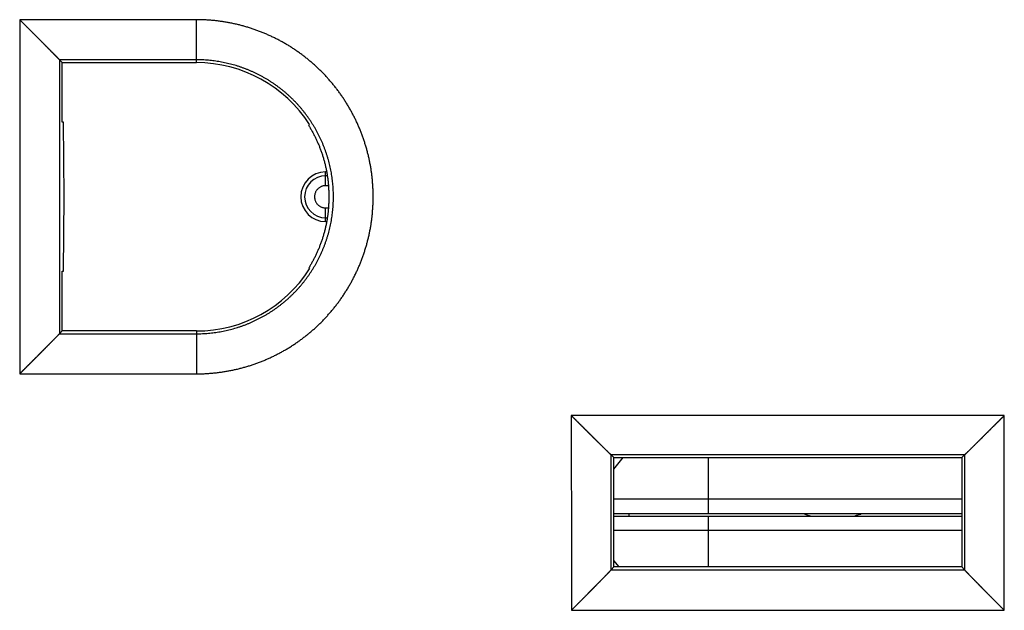
# Model space of a CAD drawing. Extents: x -88 to 50, y -25 to 47.
# Drawn here: x 11 to 30, y -8 to 4 of the extents above; entities that cross this region are included whole.
import ezdxf

# ---------------------------------------------------------------- set-up
doc = ezdxf.new("R2010")
doc.units = 0
doc.header["$LTSCALE"] = 16.335
doc.layers.get('0').update_dxf_attribs({"linetype": 'CONTINUOUS'})

msp = doc.modelspace()

# ---------------------------------------------------------------- linework, layer by layer
at = {"color": 9, "linetype": 'CONTINUOUS'}
for p, q in [((14.1, 3.563), (10.543, 3.563)), ((14.1, 2.7), (14.1, 3.563)), ((14.1, 2.757), (11.343, 2.757)), ((16.7, 0.223), (16.7, 0.5)), ((16.733, 0.423), (16.7, 0.423)), ((16.756, 0.223), (16.7, 0.223)), ((16.7, -0.223), (16.756, -0.223)), ((16.7, -0.5), (16.7, -0.223)), ((16.7, -0.423), (16.733, -0.423)), ((11.343, -2.757), (14.1, -2.757)), ((14.1, -2.7), (14.1, -3.563)), ((10.543, -3.563), (14.1, -3.563)), ((30.357, -4.402), (21.643, -4.402)), ((29.557, -5.193), (22.443, -5.193)), ((24.4, -5.25), (24.4, -6.375)), ((29.5, -6.082), (22.5, -6.082)), ((22.8, -6.375), (22.8, -6.425)), ((24.4, -6.425), (24.4, -7.45)), ((29.5, -6.718), (22.5, -6.718)), ((22.444, -7.506), (29.556, -7.506)), ((21.644, -8.322), (30.356, -8.322))]:
    msp.add_line(p, q, dxfattribs=at)
at = {"color": 7, "linetype": 'CONTINUOUS'}
for p, q in [((11.4, 2.7), (11.343, 2.757)), ((11.4, 2.7), (14.1, 2.7)), ((11.4, 1.5), (11.4, 2.7)), ((11.424, 1.5), (11.4, 1.5)), ((11.437, 0), (11.424, 1.5)), ((16.363, 1.428), (16.376, 1.452)), ((16.72, 0.5), (16.7, 0.5)), ((11.424, -1.5), (11.437, 0)), ((16.7, -0.5), (16.72, -0.5)), ((11.4, -1.5), (11.424, -1.5)), ((11.4, -2.7), (11.4, -1.5)), ((16.363, -1.428), (16.376, -1.452)), ((11.4, -2.7), (11.343, -2.757)), ((14.1, -2.7), (11.4, -2.7)), ((22.5, -5.25), (22.443, -5.193)), ((22.5, -5.25), (29.5, -5.25)), ((22.5, -7.45), (22.5, -5.25)), ((29.5, -5.25), (29.556, -5.193)), ((29.5, -5.25), (29.5, -7.45)), ((22.5, -7.45), (22.444, -7.506)), ((29.5, -7.45), (22.5, -7.45)), ((29.5, -7.45), (29.556, -7.506))]:
    msp.add_line(p, q, dxfattribs=at)
at = {"color": 3, "linetype": 'CONTINUOUS'}
for p, q in [((22.5, -5.479), (22.687, -5.25)), ((22.5, -6.375), (29.5, -6.375)), ((22.5, -6.425), (29.5, -6.425)), ((22.605, -7.45), (22.5, -7.321))]:
    msp.add_line(p, q, dxfattribs=at)
at = {"color": 7, "linetype": 'CONTINUOUS'}
for centre, radius, start, end in [((14.1, 0), 2.7, 32.5325, 90), ((16.7, 0), 0.5, 90, 270), ((14.1, 0), 2.7, 270, 327.4675)]:
    msp.add_arc(centre, radius, start, end, dxfattribs=at)
at = {"color": 9, "linetype": 'CONTINUOUS'}
msp.add_arc((16.7, 0), 0.423, 90, 270, dxfattribs=at)
at = {"color": 7, "linetype": 'CONTINUOUS'}
for points, knots in [([(11.343, 2.757), (11.343, 2.757), (11.343, 2.757), (11.342, 2.758), (11.341, 2.759), (11.34, 2.761), (11.338, 2.762), (11.336, 2.764), (11.334, 2.767), (11.332, 2.769), (11.329, 2.772), (11.326, 2.776), (11.322, 2.779), (11.319, 2.783), (11.315, 2.787), (11.311, 2.791), (11.306, 2.795), (11.302, 2.8), (11.297, 2.805), (11.292, 2.81), (11.287, 2.816), (11.281, 2.821), (11.275, 2.827), (11.27, 2.833), (11.264, 2.839), (11.257, 2.845), (11.251, 2.852), (11.244, 2.858), (11.238, 2.865), (11.231, 2.872), (11.224, 2.879), (11.217, 2.887), (11.209, 2.894), (11.202, 2.902), (11.194, 2.909), (11.186, 2.917), (11.179, 2.925), (11.171, 2.933), (11.163, 2.941), (11.154, 2.95), (11.146, 2.958), (11.138, 2.967), (11.129, 2.975), (11.12, 2.984), (11.112, 2.993), (11.103, 3.002), (11.094, 3.011), (11.085, 3.02), (11.076, 3.029), (11.067, 3.038), (11.057, 3.047), (11.048, 3.057), (11.039, 3.066), (11.029, 3.076), (11.019, 3.086), (11.01, 3.095), (11, 3.105), (10.99, 3.115), (10.981, 3.125), (10.971, 3.135), (10.961, 3.145), (10.951, 3.155), (10.941, 3.165), (10.931, 3.175), (10.921, 3.185), (10.91, 3.195), (10.9, 3.206), (10.89, 3.216), (10.88, 3.226), (10.869, 3.237), (10.859, 3.247), (10.849, 3.257), (10.838, 3.268), (10.828, 3.278), (10.817, 3.289), (10.807, 3.299), (10.796, 3.31), (10.786, 3.321), (10.775, 3.331), (10.765, 3.342), (10.754, 3.352), (10.743, 3.363), (10.733, 3.374), (10.722, 3.384), (10.712, 3.395), (10.701, 3.405), (10.69, 3.416), (10.68, 3.427), (10.669, 3.437), (10.659, 3.448), (10.648, 3.459), (10.637, 3.469), (10.627, 3.48), (10.616, 3.49), (10.606, 3.501), (10.595, 3.511), (10.585, 3.522), (10.575, 3.532), (10.564, 3.543), (10.554, 3.553), (10.547, 3.56), (10.543, 3.563)], [0, 0, 0, 0, 0.000477, 0.001372, 0.002678, 0.004385, 0.006486, 0.008971, 0.011831, 0.015055, 0.018634, 0.022559, 0.026819, 0.031405, 0.036308, 0.041518, 0.047026, 0.052823, 0.0589, 0.065247, 0.071858, 0.078722, 0.085833, 0.093183, 0.100763, 0.108566, 0.116587, 0.124816, 0.133248, 0.141877, 0.150696, 0.159698, 0.168879, 0.178233, 0.187754, 0.197436, 0.207276, 0.217267, 0.227405, 0.237686, 0.248105, 0.258658, 0.26934, 0.280148, 0.291077, 0.302123, 0.313283, 0.324553, 0.335929, 0.347408, 0.358987, 0.370662, 0.382429, 0.394286, 0.406229, 0.418256, 0.430363, 0.442547, 0.454805, 0.467134, 0.479532, 0.491995, 0.504521, 0.517107, 0.529749, 0.542447, 0.555195, 0.567993, 0.580837, 0.593724, 0.606652, 0.619618, 0.632619, 0.645653, 0.658717, 0.671809, 0.684925, 0.698063, 0.711221, 0.724396, 0.737584, 0.750784, 0.763992, 0.777207, 0.790424, 0.803641, 0.816857, 0.830066, 0.843268, 0.856459, 0.869636, 0.882796, 0.895937, 0.909055, 0.922147, 0.935211, 0.948244, 0.961242, 0.974203, 0.987123, 1, 1, 1, 1]), ([(11.343, 2.757), (11.343, 2.757), (11.343, 2.757), (11.343, 2.757), (11.343, 2.757), (11.343, 2.757)], [0, 0, 0, 0, 0.378028, 0.710374, 1, 1, 1, 1]), ([(16.363, 1.428), (16.375, 1.409), (16.398, 1.37), (16.432, 1.311), (16.464, 1.25), (16.495, 1.189), (16.525, 1.126), (16.553, 1.062), (16.58, 0.996), (16.605, 0.93), (16.628, 0.862), (16.65, 0.794), (16.67, 0.725), (16.688, 0.655), (16.704, 0.584), (16.718, 0.512), (16.731, 0.44), (16.741, 0.368), (16.75, 0.295), (16.756, 0.221), (16.761, 0.148), (16.763, 0.074), (16.764, 0.025), (16.763, 0)], [0, 0, 0, 0, 0.044934, 0.09023, 0.135874, 0.181856, 0.228164, 0.274787, 0.321708, 0.368916, 0.416389, 0.464117, 0.512076, 0.560251, 0.608619, 0.657163, 0.705859, 0.754687, 0.803623, 0.852647, 0.901732, 0.950858, 1, 1, 1, 1]), ([(16.763, 0), (16.764, -0.025), (16.763, -0.074), (16.761, -0.148), (16.756, -0.221), (16.75, -0.295), (16.741, -0.368), (16.731, -0.44), (16.718, -0.512), (16.704, -0.584), (16.688, -0.655), (16.67, -0.725), (16.65, -0.794), (16.628, -0.862), (16.605, -0.93), (16.58, -0.996), (16.553, -1.062), (16.525, -1.126), (16.495, -1.189), (16.464, -1.25), (16.432, -1.311), (16.398, -1.37), (16.375, -1.409), (16.363, -1.428)], [0, 0, 0, 0, 0.049142, 0.098268, 0.147353, 0.196377, 0.245313, 0.294141, 0.342837, 0.391381, 0.439749, 0.487924, 0.535883, 0.583611, 0.631084, 0.678292, 0.725213, 0.771836, 0.818144, 0.864126, 0.90977, 0.955066, 1, 1, 1, 1]), ([(11.343, -2.757), (11.343, -2.757), (11.343, -2.757), (11.342, -2.758), (11.341, -2.759), (11.34, -2.761), (11.338, -2.762), (11.336, -2.764), (11.334, -2.767), (11.332, -2.769), (11.329, -2.772), (11.326, -2.776), (11.322, -2.779), (11.319, -2.783), (11.315, -2.787), (11.311, -2.791), (11.306, -2.795), (11.302, -2.8), (11.297, -2.805), (11.292, -2.81), (11.287, -2.816), (11.281, -2.821), (11.275, -2.827), (11.27, -2.833), (11.264, -2.839), (11.257, -2.845), (11.251, -2.852), (11.244, -2.858), (11.238, -2.865), (11.231, -2.872), (11.224, -2.879), (11.217, -2.887), (11.209, -2.894), (11.202, -2.902), (11.194, -2.909), (11.186, -2.917), (11.179, -2.925), (11.171, -2.933), (11.163, -2.941), (11.154, -2.95), (11.146, -2.958), (11.138, -2.967), (11.129, -2.975), (11.12, -2.984), (11.112, -2.993), (11.103, -3.002), (11.094, -3.011), (11.085, -3.02), (11.076, -3.029), (11.067, -3.038), (11.057, -3.047), (11.048, -3.057), (11.039, -3.066), (11.029, -3.076), (11.019, -3.086), (11.01, -3.095), (11, -3.105), (10.99, -3.115), (10.981, -3.125), (10.971, -3.135), (10.961, -3.145), (10.951, -3.155), (10.941, -3.165), (10.931, -3.175), (10.921, -3.185), (10.91, -3.195), (10.9, -3.206), (10.89, -3.216), (10.88, -3.226), (10.869, -3.237), (10.859, -3.247), (10.849, -3.257), (10.838, -3.268), (10.828, -3.278), (10.817, -3.289), (10.807, -3.299), (10.796, -3.31), (10.786, -3.321), (10.775, -3.331), (10.765, -3.342), (10.754, -3.352), (10.743, -3.363), (10.733, -3.374), (10.722, -3.384), (10.712, -3.395), (10.701, -3.405), (10.69, -3.416), (10.68, -3.427), (10.669, -3.437), (10.659, -3.448), (10.648, -3.459), (10.637, -3.469), (10.627, -3.48), (10.616, -3.49), (10.606, -3.501), (10.595, -3.511), (10.585, -3.522), (10.575, -3.532), (10.564, -3.543), (10.554, -3.553), (10.547, -3.56), (10.543, -3.563)], [0, 0, 0, 0, 0.000477, 0.001372, 0.002678, 0.004385, 0.006486, 0.008971, 0.011831, 0.015055, 0.018634, 0.022559, 0.026819, 0.031405, 0.036308, 0.041518, 0.047026, 0.052823, 0.0589, 0.065247, 0.071858, 0.078722, 0.085833, 0.093183, 0.100763, 0.108566, 0.116587, 0.124816, 0.133248, 0.141877, 0.150696, 0.159698, 0.168879, 0.178233, 0.187754, 0.197436, 0.207276, 0.217267, 0.227405, 0.237686, 0.248105, 0.258658, 0.26934, 0.280148, 0.291077, 0.302123, 0.313283, 0.324553, 0.335929, 0.347408, 0.358987, 0.370662, 0.382429, 0.394286, 0.406229, 0.418256, 0.430363, 0.442547, 0.454805, 0.467134, 0.479532, 0.491995, 0.504521, 0.517107, 0.529749, 0.542447, 0.555195, 0.567993, 0.580837, 0.593724, 0.606652, 0.619618, 0.632619, 0.645653, 0.658717, 0.671809, 0.684925, 0.698063, 0.711221, 0.724396, 0.737584, 0.750784, 0.763992, 0.777207, 0.790424, 0.803641, 0.816857, 0.830066, 0.843268, 0.856459, 0.869636, 0.882796, 0.895937, 0.909055, 0.922147, 0.935211, 0.948244, 0.961242, 0.974203, 0.987123, 1, 1, 1, 1]), ([(11.343, -2.757), (11.343, -2.757), (11.343, -2.757), (11.343, -2.757), (11.343, -2.757), (11.343, -2.757)], [0, 0, 0, 0, 0.378028, 0.710374, 1, 1, 1, 1]), ([(22.443, -5.193), (22.443, -5.193), (22.443, -5.193), (22.442, -5.192), (22.441, -5.191), (22.439, -5.19), (22.437, -5.188), (22.435, -5.186), (22.433, -5.184), (22.43, -5.182), (22.427, -5.179), (22.424, -5.176), (22.42, -5.172), (22.417, -5.169), (22.413, -5.165), (22.408, -5.161), (22.404, -5.156), (22.399, -5.152), (22.394, -5.147), (22.389, -5.142), (22.383, -5.137), (22.378, -5.131), (22.372, -5.125), (22.366, -5.12), (22.36, -5.114), (22.353, -5.107), (22.347, -5.101), (22.34, -5.094), (22.333, -5.088), (22.326, -5.081), (22.319, -5.074), (22.312, -5.067), (22.304, -5.059), (22.297, -5.052), (22.289, -5.044), (22.281, -5.036), (22.273, -5.028), (22.265, -5.02), (22.257, -5.012), (22.248, -5.004), (22.24, -4.996), (22.231, -4.987), (22.223, -4.979), (22.214, -4.97), (22.205, -4.961), (22.196, -4.952), (22.187, -4.944), (22.178, -4.935), (22.169, -4.925), (22.16, -4.916), (22.15, -4.907), (22.141, -4.898), (22.131, -4.888), (22.122, -4.879), (22.112, -4.869), (22.102, -4.859), (22.092, -4.85), (22.083, -4.84), (22.073, -4.83), (22.063, -4.82), (22.053, -4.81), (22.043, -4.8), (22.033, -4.79), (22.022, -4.78), (22.012, -4.77), (22.002, -4.76), (21.992, -4.749), (21.981, -4.739), (21.971, -4.729), (21.961, -4.718), (21.95, -4.708), (21.94, -4.698), (21.929, -4.687), (21.919, -4.677), (21.908, -4.666), (21.898, -4.656), (21.887, -4.645), (21.876, -4.634), (21.866, -4.624), (21.855, -4.613), (21.844, -4.603), (21.834, -4.592), (21.823, -4.581), (21.813, -4.571), (21.802, -4.56), (21.791, -4.549), (21.781, -4.539), (21.77, -4.528), (21.759, -4.518), (21.749, -4.507), (21.738, -4.496), (21.727, -4.486), (21.717, -4.475), (21.706, -4.465), (21.696, -4.454), (21.685, -4.444), (21.675, -4.433), (21.664, -4.423), (21.654, -4.412), (21.647, -4.405), (21.643, -4.402)], [0, 0, 0, 0, 0.00053, 0.00148, 0.002843, 0.004613, 0.00678, 0.009334, 0.012266, 0.015566, 0.019224, 0.023231, 0.027575, 0.032249, 0.037241, 0.042543, 0.048145, 0.054038, 0.060212, 0.06666, 0.073372, 0.08034, 0.087556, 0.095012, 0.102701, 0.110614, 0.118746, 0.127088, 0.135635, 0.144379, 0.153315, 0.162436, 0.171737, 0.181212, 0.190855, 0.200662, 0.210627, 0.220745, 0.231011, 0.241421, 0.251971, 0.262655, 0.27347, 0.284411, 0.295475, 0.306658, 0.317956, 0.329364, 0.34088, 0.352501, 0.364221, 0.376039, 0.38795, 0.399952, 0.412042, 0.424215, 0.43647, 0.448803, 0.461211, 0.473691, 0.48624, 0.498856, 0.511535, 0.524274, 0.537072, 0.549924, 0.562829, 0.575783, 0.588784, 0.601828, 0.614915, 0.628039, 0.6412, 0.654394, 0.667618, 0.68087, 0.694147, 0.707446, 0.720765, 0.7341, 0.74745, 0.760811, 0.774181, 0.787557, 0.800935, 0.814314, 0.82769, 0.84106, 0.854422, 0.867773, 0.881109, 0.894428, 0.907727, 0.921003, 0.934252, 0.947473, 0.960661, 0.973813, 0.986927, 1, 1, 1, 1]), ([(29.557, -5.193), (29.557, -5.193), (29.557, -5.193), (29.558, -5.192), (29.559, -5.191), (29.561, -5.19), (29.563, -5.188), (29.565, -5.186), (29.567, -5.184), (29.57, -5.182), (29.573, -5.179), (29.576, -5.176), (29.58, -5.172), (29.583, -5.169), (29.587, -5.165), (29.592, -5.161), (29.596, -5.156), (29.601, -5.152), (29.606, -5.147), (29.611, -5.142), (29.617, -5.137), (29.622, -5.131), (29.628, -5.125), (29.634, -5.12), (29.64, -5.114), (29.647, -5.107), (29.653, -5.101), (29.66, -5.094), (29.667, -5.088), (29.674, -5.081), (29.681, -5.074), (29.688, -5.067), (29.696, -5.059), (29.703, -5.052), (29.711, -5.044), (29.719, -5.036), (29.727, -5.028), (29.735, -5.02), (29.743, -5.012), (29.752, -5.004), (29.76, -4.996), (29.769, -4.987), (29.777, -4.979), (29.786, -4.97), (29.795, -4.961), (29.804, -4.952), (29.813, -4.944), (29.822, -4.935), (29.831, -4.925), (29.84, -4.916), (29.85, -4.907), (29.859, -4.898), (29.869, -4.888), (29.878, -4.879), (29.888, -4.869), (29.898, -4.859), (29.908, -4.85), (29.917, -4.84), (29.927, -4.83), (29.937, -4.82), (29.947, -4.81), (29.957, -4.8), (29.967, -4.79), (29.978, -4.78), (29.988, -4.77), (29.998, -4.76), (30.008, -4.749), (30.019, -4.739), (30.029, -4.729), (30.039, -4.718), (30.05, -4.708), (30.06, -4.698), (30.071, -4.687), (30.081, -4.677), (30.092, -4.666), (30.102, -4.656), (30.113, -4.645), (30.124, -4.634), (30.134, -4.624), (30.145, -4.613), (30.156, -4.603), (30.166, -4.592), (30.177, -4.581), (30.187, -4.571), (30.198, -4.56), (30.209, -4.549), (30.219, -4.539), (30.23, -4.528), (30.241, -4.518), (30.251, -4.507), (30.262, -4.496), (30.273, -4.486), (30.283, -4.475), (30.294, -4.465), (30.304, -4.454), (30.315, -4.444), (30.325, -4.433), (30.336, -4.423), (30.346, -4.412), (30.353, -4.405), (30.357, -4.402)], [0, 0, 0, 0, 0.00053, 0.00148, 0.002843, 0.004613, 0.00678, 0.009334, 0.012266, 0.015566, 0.019224, 0.023231, 0.027575, 0.032249, 0.037241, 0.042543, 0.048145, 0.054038, 0.060212, 0.06666, 0.073372, 0.08034, 0.087556, 0.095012, 0.102701, 0.110614, 0.118746, 0.127088, 0.135635, 0.144379, 0.153315, 0.162436, 0.171737, 0.181212, 0.190855, 0.200662, 0.210627, 0.220745, 0.231011, 0.241421, 0.251971, 0.262655, 0.27347, 0.284411, 0.295475, 0.306658, 0.317956, 0.329364, 0.34088, 0.352501, 0.364221, 0.376039, 0.38795, 0.399952, 0.412042, 0.424215, 0.43647, 0.448803, 0.461211, 0.473691, 0.48624, 0.498856, 0.511535, 0.524274, 0.537072, 0.549924, 0.562829, 0.575783, 0.588784, 0.601828, 0.614915, 0.628039, 0.6412, 0.654394, 0.667618, 0.68087, 0.694147, 0.707446, 0.720765, 0.7341, 0.74745, 0.760811, 0.774181, 0.787557, 0.800935, 0.814314, 0.82769, 0.84106, 0.854422, 0.867773, 0.881109, 0.894428, 0.907727, 0.921003, 0.934252, 0.947473, 0.960661, 0.973813, 0.986927, 1, 1, 1, 1]), ([(22.443, -5.193), (22.443, -5.193), (22.443, -5.193), (22.443, -5.193), (22.443, -5.193), (22.443, -5.193)], [0, 0, 0, 0, 0.397173, 0.728964, 1, 1, 1, 1]), ([(29.557, -5.193), (29.557, -5.193), (29.557, -5.193), (29.557, -5.193), (29.556, -5.193), (29.556, -5.193)], [0, 0, 0, 0, 0.397173, 0.728964, 1, 1, 1, 1]), ([(22.444, -7.506), (22.444, -7.507), (22.443, -7.507), (22.443, -7.508), (22.442, -7.509), (22.44, -7.511), (22.439, -7.513), (22.437, -7.515), (22.435, -7.518), (22.432, -7.52), (22.429, -7.524), (22.426, -7.527), (22.423, -7.531), (22.419, -7.534), (22.415, -7.539), (22.411, -7.543), (22.407, -7.548), (22.402, -7.553), (22.397, -7.558), (22.392, -7.563), (22.387, -7.568), (22.382, -7.574), (22.376, -7.58), (22.37, -7.586), (22.364, -7.592), (22.358, -7.599), (22.352, -7.605), (22.345, -7.612), (22.338, -7.619), (22.331, -7.626), (22.324, -7.634), (22.317, -7.641), (22.31, -7.649), (22.302, -7.656), (22.295, -7.664), (22.287, -7.672), (22.279, -7.68), (22.271, -7.688), (22.263, -7.697), (22.255, -7.705), (22.247, -7.713), (22.238, -7.722), (22.23, -7.731), (22.221, -7.74), (22.212, -7.749), (22.203, -7.758), (22.194, -7.767), (22.185, -7.776), (22.176, -7.785), (22.167, -7.794), (22.158, -7.804), (22.148, -7.813), (22.139, -7.823), (22.13, -7.833), (22.12, -7.842), (22.11, -7.852), (22.101, -7.862), (22.091, -7.872), (22.081, -7.882), (22.071, -7.892), (22.061, -7.902), (22.051, -7.912), (22.041, -7.922), (22.031, -7.932), (22.021, -7.942), (22.011, -7.953), (22.001, -7.963), (21.99, -7.973), (21.98, -7.984), (21.97, -7.994), (21.959, -8.005), (21.949, -8.015), (21.939, -8.026), (21.928, -8.036), (21.918, -8.047), (21.907, -8.057), (21.897, -8.068), (21.886, -8.079), (21.876, -8.089), (21.865, -8.1), (21.855, -8.11), (21.844, -8.121), (21.833, -8.132), (21.823, -8.142), (21.812, -8.153), (21.802, -8.164), (21.791, -8.174), (21.78, -8.185), (21.77, -8.196), (21.759, -8.206), (21.749, -8.217), (21.738, -8.227), (21.727, -8.238), (21.717, -8.249), (21.706, -8.259), (21.696, -8.27), (21.686, -8.28), (21.675, -8.291), (21.665, -8.301), (21.654, -8.311), (21.647, -8.318), (21.644, -8.322)], [0, 0, 0, 0, 0.000614, 0.001632, 0.003054, 0.004872, 0.007079, 0.009666, 0.012623, 0.015941, 0.01961, 0.023622, 0.027965, 0.032631, 0.037611, 0.042894, 0.048473, 0.054337, 0.060477, 0.066886, 0.073555, 0.080475, 0.087638, 0.095037, 0.102664, 0.110512, 0.118574, 0.126842, 0.135311, 0.143973, 0.152824, 0.161855, 0.171063, 0.180441, 0.189984, 0.199686, 0.209543, 0.21955, 0.229702, 0.239994, 0.250422, 0.260981, 0.271668, 0.282479, 0.293409, 0.304454, 0.315611, 0.326877, 0.338246, 0.349717, 0.361286, 0.372949, 0.384702, 0.396544, 0.40847, 0.420478, 0.432565, 0.444726, 0.456961, 0.469265, 0.481636, 0.494071, 0.506567, 0.519122, 0.531732, 0.544395, 0.557108, 0.569869, 0.582674, 0.595522, 0.608409, 0.621332, 0.63429, 0.647279, 0.660297, 0.673341, 0.686409, 0.699497, 0.712604, 0.725726, 0.738861, 0.752006, 0.765159, 0.778316, 0.791476, 0.804634, 0.81779, 0.830939, 0.844078, 0.857206, 0.87032, 0.883415, 0.89649, 0.909542, 0.922567, 0.935563, 0.948527, 0.961456, 0.974346, 0.987195, 1, 1, 1, 1]), ([(22.444, -7.506), (22.444, -7.506), (22.444, -7.506), (22.444, -7.506), (22.444, -7.506), (22.444, -7.506)], [0, 0, 0, 0, 0.425905, 0.757076, 1, 1, 1, 1]), ([(29.556, -7.506), (29.556, -7.507), (29.557, -7.507), (29.557, -7.508), (29.558, -7.509), (29.56, -7.511), (29.561, -7.513), (29.563, -7.515), (29.565, -7.518), (29.568, -7.52), (29.571, -7.524), (29.574, -7.527), (29.577, -7.531), (29.581, -7.534), (29.585, -7.539), (29.589, -7.543), (29.593, -7.548), (29.598, -7.553), (29.603, -7.558), (29.608, -7.563), (29.613, -7.568), (29.618, -7.574), (29.624, -7.58), (29.63, -7.586), (29.636, -7.592), (29.642, -7.599), (29.648, -7.605), (29.655, -7.612), (29.662, -7.619), (29.669, -7.626), (29.676, -7.634), (29.683, -7.641), (29.69, -7.649), (29.698, -7.656), (29.705, -7.664), (29.713, -7.672), (29.721, -7.68), (29.729, -7.688), (29.737, -7.697), (29.745, -7.705), (29.753, -7.713), (29.762, -7.722), (29.77, -7.731), (29.779, -7.74), (29.788, -7.749), (29.797, -7.758), (29.806, -7.767), (29.815, -7.776), (29.824, -7.785), (29.833, -7.794), (29.842, -7.804), (29.852, -7.813), (29.861, -7.823), (29.87, -7.833), (29.88, -7.842), (29.89, -7.852), (29.899, -7.862), (29.909, -7.872), (29.919, -7.882), (29.929, -7.892), (29.939, -7.902), (29.949, -7.912), (29.959, -7.922), (29.969, -7.932), (29.979, -7.942), (29.989, -7.953), (29.999, -7.963), (30.01, -7.973), (30.02, -7.984), (30.03, -7.994), (30.041, -8.005), (30.051, -8.015), (30.061, -8.026), (30.072, -8.036), (30.082, -8.047), (30.093, -8.057), (30.103, -8.068), (30.114, -8.079), (30.124, -8.089), (30.135, -8.1), (30.145, -8.11), (30.156, -8.121), (30.167, -8.132), (30.177, -8.142), (30.188, -8.153), (30.198, -8.164), (30.209, -8.174), (30.22, -8.185), (30.23, -8.196), (30.241, -8.206), (30.251, -8.217), (30.262, -8.227), (30.273, -8.238), (30.283, -8.249), (30.294, -8.259), (30.304, -8.27), (30.314, -8.28), (30.325, -8.291), (30.335, -8.301), (30.346, -8.311), (30.353, -8.318), (30.356, -8.322)], [0, 0, 0, 0, 0.000614, 0.001632, 0.003054, 0.004872, 0.007079, 0.009666, 0.012623, 0.015941, 0.01961, 0.023622, 0.027965, 0.032631, 0.037611, 0.042894, 0.048473, 0.054337, 0.060477, 0.066886, 0.073555, 0.080475, 0.087638, 0.095037, 0.102664, 0.110512, 0.118574, 0.126842, 0.135311, 0.143973, 0.152824, 0.161855, 0.171063, 0.180441, 0.189984, 0.199686, 0.209543, 0.21955, 0.229702, 0.239994, 0.250422, 0.260981, 0.271668, 0.282479, 0.293409, 0.304454, 0.315611, 0.326877, 0.338246, 0.349717, 0.361286, 0.372949, 0.384702, 0.396544, 0.40847, 0.420478, 0.432565, 0.444726, 0.456961, 0.469265, 0.481636, 0.494071, 0.506567, 0.519122, 0.531732, 0.544395, 0.557108, 0.569869, 0.582674, 0.595522, 0.608409, 0.621332, 0.63429, 0.647279, 0.660297, 0.673341, 0.686409, 0.699497, 0.712604, 0.725726, 0.738861, 0.752006, 0.765159, 0.778316, 0.791476, 0.804634, 0.81779, 0.830939, 0.844078, 0.857206, 0.87032, 0.883415, 0.89649, 0.909542, 0.922567, 0.935563, 0.948527, 0.961456, 0.974346, 0.987195, 1, 1, 1, 1]), ([(29.556, -7.506), (29.556, -7.506), (29.556, -7.506), (29.556, -7.506), (29.556, -7.506), (29.556, -7.506)], [0, 0, 0, 0, 0.425905, 0.757076, 1, 1, 1, 1])]:
    msp.add_open_spline(points, degree=3, knots=knots, dxfattribs=at)
at = {"color": 9, "linetype": 'CONTINUOUS'}
for points, knots in [([(10.543, 3.563), (10.543, 3.088), (10.543, 2.138), (10.543, 0.713), (10.543, -0.713), (10.543, -2.138), (10.543, -3.088), (10.543, -3.563)], [0, 0, 0, 0, 0.199998, 0.399999, 0.600001, 0.800002, 1, 1, 1, 1]), ([(14.1, -3.563), (14.126, -3.563), (14.177, -3.563), (14.255, -3.56), (14.332, -3.556), (14.41, -3.55), (14.487, -3.542), (14.564, -3.533), (14.64, -3.522), (14.717, -3.51), (14.793, -3.495), (14.869, -3.479), (14.944, -3.462), (15.02, -3.442), (15.094, -3.422), (15.168, -3.399), (15.242, -3.375), (15.315, -3.349), (15.388, -3.322), (15.46, -3.293), (15.531, -3.262), (15.602, -3.23), (15.672, -3.197), (15.741, -3.162), (15.809, -3.125), (15.877, -3.087), (15.944, -3.048), (16.01, -3.007), (16.075, -2.964), (16.139, -2.92), (16.202, -2.875), (16.264, -2.828), (16.325, -2.78), (16.385, -2.731), (16.444, -2.681), (16.502, -2.629), (16.558, -2.576), (16.614, -2.521), (16.668, -2.466), (16.721, -2.409), (16.773, -2.351), (16.824, -2.292), (16.873, -2.232), (16.921, -2.171), (16.967, -2.109), (17.013, -2.046), (17.057, -1.981), (17.099, -1.916), (17.14, -1.85), (17.18, -1.783), (17.218, -1.716), (17.254, -1.647), (17.289, -1.578), (17.323, -1.507), (17.355, -1.437), (17.386, -1.365), (17.415, -1.293), (17.442, -1.22), (17.468, -1.147), (17.492, -1.073), (17.515, -0.998), (17.536, -0.923), (17.555, -0.848), (17.573, -0.772), (17.589, -0.696), (17.603, -0.62), (17.616, -0.543), (17.627, -0.466), (17.636, -0.388), (17.643, -0.311), (17.649, -0.233), (17.654, -0.156), (17.656, -0.078), (17.657, 0), (17.656, 0.078), (17.654, 0.156), (17.649, 0.233), (17.643, 0.311), (17.636, 0.388), (17.627, 0.466), (17.616, 0.543), (17.603, 0.62), (17.589, 0.696), (17.573, 0.772), (17.555, 0.848), (17.536, 0.923), (17.515, 0.998), (17.492, 1.073), (17.468, 1.147), (17.442, 1.22), (17.415, 1.293), (17.386, 1.365), (17.355, 1.437), (17.323, 1.507), (17.289, 1.578), (17.254, 1.647), (17.218, 1.716), (17.18, 1.783), (17.14, 1.85), (17.099, 1.916), (17.057, 1.981), (17.013, 2.046), (16.967, 2.109), (16.921, 2.171), (16.873, 2.232), (16.824, 2.292), (16.773, 2.351), (16.721, 2.409), (16.668, 2.466), (16.614, 2.521), (16.558, 2.576), (16.502, 2.629), (16.444, 2.681), (16.385, 2.731), (16.325, 2.78), (16.264, 2.828), (16.202, 2.875), (16.139, 2.92), (16.075, 2.964), (16.01, 3.007), (15.944, 3.048), (15.877, 3.087), (15.809, 3.125), (15.741, 3.162), (15.672, 3.197), (15.602, 3.23), (15.531, 3.262), (15.46, 3.293), (15.388, 3.322), (15.315, 3.349), (15.242, 3.375), (15.168, 3.399), (15.094, 3.422), (15.02, 3.442), (14.944, 3.462), (14.869, 3.479), (14.793, 3.495), (14.717, 3.51), (14.64, 3.522), (14.564, 3.533), (14.487, 3.542), (14.41, 3.55), (14.332, 3.556), (14.255, 3.56), (14.177, 3.563), (14.126, 3.563), (14.1, 3.563)], [0, 0, 0, 0, 0.006925, 0.013853, 0.020784, 0.027715, 0.034646, 0.041576, 0.048506, 0.055437, 0.062368, 0.069299, 0.076231, 0.083162, 0.090095, 0.097027, 0.10396, 0.110893, 0.117827, 0.124761, 0.131695, 0.13863, 0.145566, 0.152502, 0.159438, 0.166375, 0.173313, 0.180251, 0.18719, 0.194129, 0.201069, 0.20801, 0.214951, 0.221893, 0.228835, 0.235778, 0.242722, 0.249666, 0.256611, 0.263557, 0.270503, 0.27745, 0.284397, 0.291345, 0.298294, 0.305243, 0.312193, 0.319143, 0.326094, 0.333045, 0.339997, 0.34695, 0.353903, 0.360858, 0.367812, 0.374767, 0.381721, 0.388676, 0.395632, 0.402588, 0.409545, 0.416502, 0.423459, 0.430416, 0.437374, 0.444332, 0.45129, 0.458248, 0.465206, 0.472165, 0.479124, 0.486082, 0.493041, 0.5, 0.506959, 0.513918, 0.520876, 0.527835, 0.534794, 0.541752, 0.54871, 0.555668, 0.562626, 0.569584, 0.576541, 0.583498, 0.590455, 0.597412, 0.604368, 0.611324, 0.618279, 0.625234, 0.632188, 0.639142, 0.646097, 0.65305, 0.660003, 0.666955, 0.673906, 0.680857, 0.687807, 0.694757, 0.701706, 0.708655, 0.715603, 0.72255, 0.729497, 0.736443, 0.743389, 0.750334, 0.757278, 0.764222, 0.771165, 0.778107, 0.785049, 0.79199, 0.798931, 0.805871, 0.81281, 0.819749, 0.826687, 0.833625, 0.840562, 0.847498, 0.854434, 0.86137, 0.868305, 0.875239, 0.882173, 0.889107, 0.89604, 0.902973, 0.909905, 0.916838, 0.923769, 0.930701, 0.937632, 0.944563, 0.951494, 0.958424, 0.965354, 0.972285, 0.979216, 0.986147, 0.993075, 1, 1, 1, 1]), ([(11.343, 2.757), (11.343, 2.297), (11.343, 1.378), (11.343, 0), (11.343, -1.378), (11.343, -2.297), (11.343, -2.757)], [0, 0, 0, 0, 0.249999, 0.5, 0.750001, 1, 1, 1, 1]), ([(14.1, -2.757), (14.12, -2.757), (14.16, -2.756), (14.22, -2.754), (14.28, -2.751), (14.34, -2.746), (14.4, -2.741), (14.459, -2.733), (14.519, -2.725), (14.578, -2.715), (14.637, -2.704), (14.696, -2.692), (14.755, -2.678), (14.813, -2.663), (14.871, -2.647), (14.928, -2.63), (14.985, -2.611), (15.042, -2.591), (15.098, -2.57), (15.154, -2.547), (15.209, -2.524), (15.264, -2.499), (15.318, -2.473), (15.372, -2.446), (15.425, -2.418), (15.477, -2.388), (15.529, -2.358), (15.58, -2.326), (15.63, -2.293), (15.68, -2.259), (15.729, -2.224), (15.777, -2.188), (15.824, -2.151), (15.871, -2.113), (15.917, -2.074), (15.961, -2.034), (16.005, -1.993), (16.048, -1.951), (16.09, -1.908), (16.132, -1.864), (16.172, -1.819), (16.211, -1.773), (16.249, -1.727), (16.286, -1.68), (16.322, -1.631), (16.358, -1.583), (16.392, -1.533), (16.424, -1.483), (16.456, -1.431), (16.487, -1.38), (16.516, -1.327), (16.545, -1.274), (16.572, -1.22), (16.598, -1.166), (16.623, -1.111), (16.647, -1.056), (16.669, -1), (16.69, -0.944), (16.71, -0.887), (16.729, -0.83), (16.747, -0.772), (16.763, -0.714), (16.778, -0.656), (16.792, -0.597), (16.804, -0.538), (16.815, -0.479), (16.825, -0.42), (16.833, -0.36), (16.841, -0.3), (16.846, -0.241), (16.851, -0.181), (16.854, -0.12), (16.856, -0.06), (16.857, 0), (16.856, 0.06), (16.854, 0.12), (16.851, 0.181), (16.846, 0.241), (16.841, 0.3), (16.833, 0.36), (16.825, 0.42), (16.815, 0.479), (16.804, 0.538), (16.792, 0.597), (16.778, 0.656), (16.763, 0.714), (16.747, 0.772), (16.729, 0.83), (16.71, 0.887), (16.69, 0.944), (16.669, 1), (16.647, 1.056), (16.623, 1.111), (16.598, 1.166), (16.572, 1.22), (16.545, 1.274), (16.516, 1.327), (16.487, 1.38), (16.456, 1.431), (16.424, 1.483), (16.392, 1.533), (16.358, 1.583), (16.322, 1.631), (16.286, 1.68), (16.249, 1.727), (16.211, 1.773), (16.172, 1.819), (16.132, 1.864), (16.09, 1.908), (16.048, 1.951), (16.005, 1.993), (15.961, 2.034), (15.917, 2.074), (15.871, 2.113), (15.824, 2.151), (15.777, 2.188), (15.729, 2.224), (15.68, 2.259), (15.63, 2.293), (15.58, 2.326), (15.529, 2.358), (15.477, 2.388), (15.425, 2.418), (15.372, 2.446), (15.318, 2.473), (15.264, 2.499), (15.209, 2.524), (15.154, 2.547), (15.098, 2.57), (15.042, 2.591), (14.985, 2.611), (14.928, 2.63), (14.871, 2.647), (14.813, 2.663), (14.755, 2.678), (14.696, 2.692), (14.637, 2.704), (14.578, 2.715), (14.519, 2.725), (14.459, 2.733), (14.4, 2.741), (14.34, 2.746), (14.28, 2.751), (14.22, 2.754), (14.16, 2.756), (14.12, 2.757), (14.1, 2.757)], [0, 0, 0, 0, 0.006932, 0.013866, 0.020803, 0.027741, 0.034678, 0.041614, 0.048551, 0.055488, 0.062425, 0.069362, 0.0763, 0.083237, 0.090175, 0.097113, 0.104051, 0.110989, 0.117927, 0.124866, 0.131805, 0.138745, 0.145684, 0.152624, 0.159564, 0.166505, 0.173445, 0.180386, 0.187328, 0.194269, 0.201211, 0.208154, 0.215097, 0.22204, 0.228983, 0.235927, 0.242871, 0.249815, 0.25676, 0.263705, 0.270651, 0.277596, 0.284543, 0.291489, 0.298436, 0.305383, 0.312331, 0.319278, 0.326226, 0.333175, 0.340123, 0.347072, 0.354022, 0.360972, 0.367922, 0.374872, 0.381822, 0.388772, 0.395723, 0.402674, 0.409625, 0.416576, 0.423528, 0.430479, 0.437431, 0.444383, 0.451335, 0.458287, 0.465239, 0.472191, 0.479143, 0.486095, 0.493048, 0.5, 0.506952, 0.513905, 0.520857, 0.527809, 0.534761, 0.541713, 0.548665, 0.555617, 0.562569, 0.569521, 0.576472, 0.583424, 0.590375, 0.597326, 0.604277, 0.611228, 0.618178, 0.625128, 0.632078, 0.639028, 0.645978, 0.652928, 0.659877, 0.666825, 0.673774, 0.680722, 0.687669, 0.694617, 0.701564, 0.708511, 0.715457, 0.722404, 0.729349, 0.736295, 0.74324, 0.750185, 0.757129, 0.764073, 0.771017, 0.77796, 0.784903, 0.791846, 0.798789, 0.805731, 0.812672, 0.819614, 0.826555, 0.833495, 0.840436, 0.847376, 0.854316, 0.861255, 0.868195, 0.875134, 0.882073, 0.889011, 0.895949, 0.902887, 0.909825, 0.916763, 0.9237, 0.930638, 0.937575, 0.944512, 0.951449, 0.958386, 0.965322, 0.972259, 0.979197, 0.986134, 0.993068, 1, 1, 1, 1]), ([(16.7, 0.223), (16.692, 0.223), (16.675, 0.222), (16.65, 0.218), (16.626, 0.211), (16.603, 0.202), (16.581, 0.189), (16.561, 0.175), (16.542, 0.158), (16.525, 0.139), (16.511, 0.119), (16.498, 0.097), (16.489, 0.074), (16.482, 0.05), (16.478, 0.025), (16.476, 0), (16.478, -0.025), (16.482, -0.05), (16.489, -0.074), (16.498, -0.097), (16.511, -0.119), (16.525, -0.139), (16.542, -0.158), (16.561, -0.175), (16.581, -0.189), (16.603, -0.202), (16.626, -0.211), (16.65, -0.218), (16.675, -0.222), (16.692, -0.223), (16.7, -0.223)], [0, 0, 0, 0, 0.035684, 0.0714, 0.107117, 0.142833, 0.178549, 0.214266, 0.249983, 0.2857, 0.321418, 0.357135, 0.392853, 0.42857, 0.464288, 0.500006, 0.535723, 0.57144, 0.607157, 0.642874, 0.678591, 0.714307, 0.750023, 0.78574, 0.821456, 0.857172, 0.892888, 0.928604, 0.964319, 1, 1, 1, 1]), ([(21.643, -4.402), (21.643, -4.837), (21.644, -5.708), (21.644, -7.015), (21.644, -7.886), (21.644, -8.322)], [0, 0, 0, 0, 0.333348, 0.666683, 1, 1, 1, 1]), ([(30.356, -8.322), (30.356, -7.886), (30.356, -7.015), (30.356, -5.708), (30.357, -4.837), (30.357, -4.402)], [0, 0, 0, 0, 0.333317, 0.666652, 1, 1, 1, 1]), ([(22.444, -7.506), (22.444, -7.249), (22.444, -6.736), (22.444, -5.965), (22.444, -5.451), (22.443, -5.193)], [0, 0, 0, 0, 0.333245, 0.666581, 1, 1, 1, 1]), ([(29.556, -5.193), (29.556, -5.284), (29.556, -5.456), (29.556, -5.7), (29.556, -5.919), (29.556, -6.115), (29.556, -6.291), (29.556, -6.449), (29.556, -6.592), (29.556, -6.72), (29.556, -6.834), (29.556, -6.937), (29.556, -7.03), (29.556, -7.115), (29.556, -7.195), (29.556, -7.273), (29.556, -7.352), (29.556, -7.429), (29.556, -7.481), (29.556, -7.506)], [0, 0, 0, 0, 0.117403, 0.222657, 0.316915, 0.401334, 0.477067, 0.545239, 0.606616, 0.661738, 0.711144, 0.755369, 0.795114, 0.831526, 0.865833, 0.899247, 0.932844, 0.96717, 1, 1, 1, 1])]:
    msp.add_open_spline(points, degree=3, knots=knots, dxfattribs=at)
at = {"color": 3, "linetype": 'CONTINUOUS'}
for points, knots in [([(26.314, -6.375), (26.336, -6.383), (26.389, -6.402), (26.443, -6.417), (26.474, -6.425)], [0, 0, 0, 0, 0.425203, 1, 1, 1, 1]), ([(27.326, -6.425), (27.362, -6.416), (27.416, -6.4), (27.469, -6.381), (27.486, -6.375)], [0, 0, 0, 0, 0.666349, 1, 1, 1, 1])]:
    msp.add_open_spline(points, degree=3, knots=knots, dxfattribs=at)

doc.saveas('drawing.dxf')
